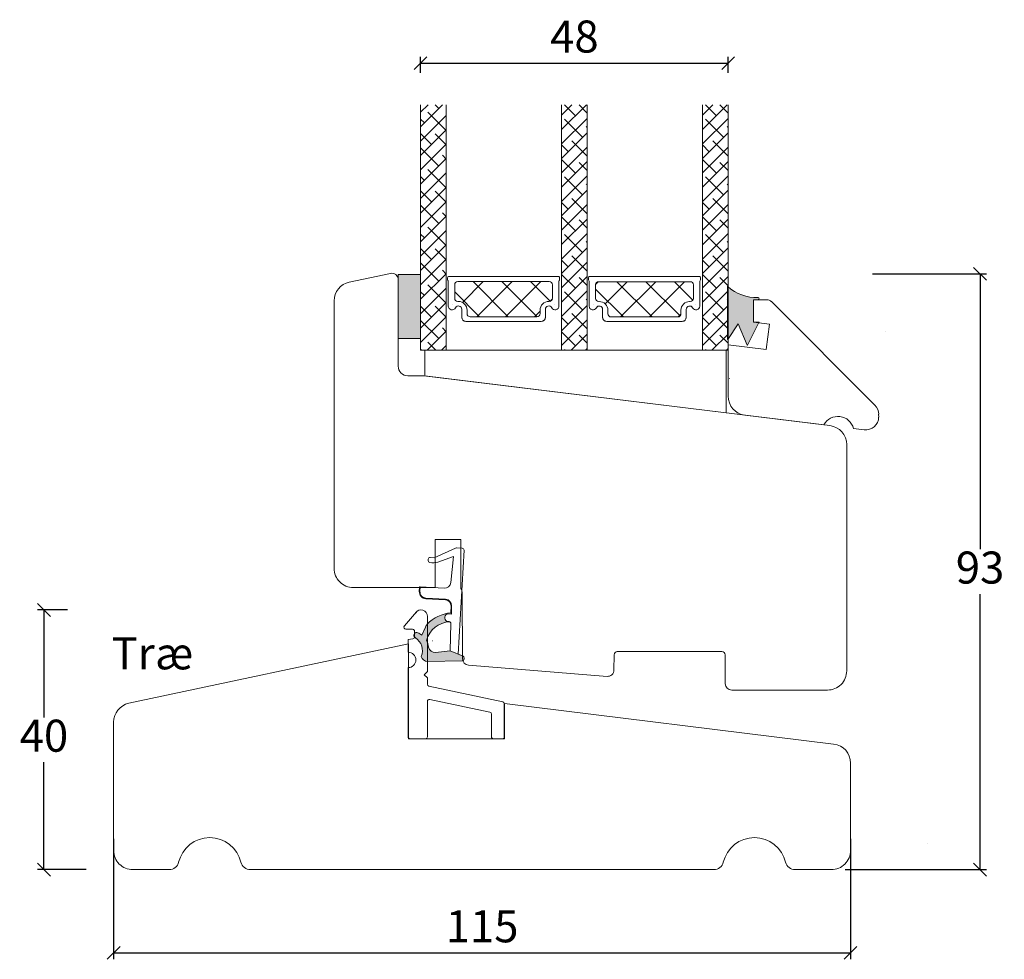
# Model space of a CAD drawing. Units: millimetres. Extents: x 1579 to 4269, y 800 to 2174.
# Drawn here: x 2410 to 2564, y 1271 to 1418 of the extents above; entities that cross this region are included whole.
import ezdxf

# ---------------------------------------------------------------- set-up
doc = ezdxf.new("R2010")
doc.units = ezdxf.units.MM
doc.layers.add('1', color=7, linetype='Continuous')
doc.layers.add('GLAS', color=3, linetype='Continuous')
doc.styles.get("Standard").update_dxf_attribs({"font": 'txt.shx', "height": 5})
doc.dimstyles.new('ISO-25', dxfattribs={"dimtxt": 2, "dimasz": 2, "dimexe": 1, "dimexo": 5, "dimgap": 1, "dimtad": 1, "dimtih": 1, "dimtoh": 1, "dimdec": 1, "dimtxsty": 'Standard', "dimblk": 'OBLIQUE', "dimcen": 5, "dimclrd": 1, "dimclre": 1, "dimadec": 0, "dimazin": 0, "dimtfac": 1, "dimtdec": 1, "dimtmove": 1, "dimatfit": 3, "dimldrblk": 'OBLIQUE', "dimfxl": 1.25, "dimarcsym": 0})
pattern_1 = [(45, (-2702.5017, -177.5702), (-1.122532, 1.122532), []), (135, (-2702.5017, -177.5702), (-3.36759605, 1.122532), [3.96875, -2.38125])]

# ---------------------------------------------------------------- blocks, each defined once
blk = doc.blocks.new('_Oblique')
at = {"color": 0, "lineweight": -2}
blk.add_line((-0.5, -0.5), (0.5, 0.5), dxfattribs=at)
blk = doc.blocks.new('*D1157')
at = {"color": 1, "lineweight": -2, "transparency": 16777216}
for p, q in [((2425, 1290.08), (2425, 1271.29)), ((2540, 1290.08), (2540, 1271.29)), ((2425, 1272.29), (2540, 1272.29))]:
    blk.add_line(p, q, dxfattribs=at)
at = {"layer": 'Defpoints', "color": 0, "lineweight": 9, "transparency": 16777216}
for p in [(2425, 1295.08), (2540, 1295.08), (2540, 1272.29)]:
    blk.add_point(p, dxfattribs=at)
at = {"color": 1, "lineweight": -2, "transparency": 16777216, "xscale": 2, "yscale": 2, "zscale": 2, "rotation": 180}
blk.add_blockref('_Oblique', (2425, 1272.29), dxfattribs=at)
at = {"color": 1, "lineweight": -2, "transparency": 16777216, "xscale": 2, "yscale": 2, "zscale": 2}
blk.add_blockref('_Oblique', (2540, 1272.29), dxfattribs=at)
at = {"color": 0, "lineweight": 9, "transparency": 16777216, "insert": (2482.5, 1275.79), "char_height": 5, "attachment_point": 5}
blk.add_mtext('115', dxfattribs=at)
blk = doc.blocks.new('*D1158')
at = {"color": 1, "lineweight": -2, "transparency": 16777216}
for p, q in [((2543.44, 1378.28), (2561.21, 1378.28)), ((2560.21, 1378.28), (2560.21, 1335.28)), ((2560.21, 1285.28), (2560.21, 1328.28)), ((2539.16, 1285.28), (2561.21, 1285.28))]:
    blk.add_line(p, q, dxfattribs=at)
at = {"layer": 'Defpoints', "color": 0, "lineweight": 9, "transparency": 16777216}
for p in [(2538.44, 1378.28), (2534.16, 1285.28), (2560.21, 1285.28)]:
    blk.add_point(p, dxfattribs=at)
at = {"color": 1, "lineweight": -2, "transparency": 16777216, "xscale": 2, "yscale": 2, "zscale": 2}
for p, rotation in [((2560.21, 1378.28), 90), ((2560.21, 1285.28), 270)]:
    blk.add_blockref('_Oblique', p, dxfattribs=dict(at, rotation=rotation))
at = {"color": 0, "lineweight": 9, "transparency": 16777216, "insert": (2560.21, 1331.78), "char_height": 5, "attachment_point": 5}
blk.add_mtext('93', dxfattribs=at)
blk = doc.blocks.new('*D1159')
at = {"color": 1, "lineweight": -2, "transparency": 16777216}
for p, q in [((2417.82, 1325.81), (2413.12, 1325.81)), ((2414.12, 1325.81), (2414.12, 1309.04)), ((2414.12, 1285.28), (2414.12, 1302.04)), ((2420.72, 1285.28), (2413.12, 1285.28))]:
    blk.add_line(p, q, dxfattribs=at)
at = {"layer": 'Defpoints', "color": 0, "lineweight": 9, "transparency": 16777216}
for p in [(2422.82, 1325.81), (2414.12, 1285.28), (2425.72, 1285.28)]:
    blk.add_point(p, dxfattribs=at)
at = {"color": 1, "lineweight": -2, "transparency": 16777216, "xscale": 2, "yscale": 2, "zscale": 2}
for p, rotation in [((2414.12, 1325.81), 90), ((2414.12, 1285.28), 270)]:
    blk.add_blockref('_Oblique', p, dxfattribs=dict(at, rotation=rotation))
at = {"color": 0, "lineweight": 9, "transparency": 16777216, "insert": (2414.12, 1305.54), "char_height": 5, "attachment_point": 5}
blk.add_mtext('40', dxfattribs=at)
blk = doc.blocks.new('A$C0AF047EA')
at = {"lineweight": 9}
h = blk.add_hatch(color=256, dxfattribs=at)
h.set_gradient(color1=(122, 175, 223), color2=(122, 175, 223), name='INVHEMISPHERICAL')
h.paths.add_polyline_path([(11.33, 17.25, 0.393768), (11.05, 17.55), (5.67, 17.93, 0.354544), (4.63, 17.21, -0.35961), (3.54, 14.38, 0.406017), (3.34, 13.71, 0.298193), (3.87, 13.58, 0.06793), (4.53, 13.9), (5.04, 12.6, 0.127438), (5.26, 12.15, 0.175347), (8.82, 10.14), (8.8, 9.08, -0.406725), (7.9, 8.2), (4.83, 8.2, 0.414214), (3.73, 7.1), (3.73, 6.4), (3.83, 6.4), (3.83, 7.1, -0.414214), (4.83, 8.1), (7.9, 8.1, 0.406725), (8.9, 9.07), (8.93, 10.36), (8.44, 10.36, -0.421742), (7.94, 10.88), (7.95, 11.05, -0.406725), (8.45, 11.54), (8.63, 11.54, 0.087093), (8.74, 11.55, -0.317438), (5.28, 14.67, 0.103771), (5.67, 15.71, -0.399002), (6.82, 16.47), (9.08, 16.09), (11.13, 16.81, 0.317854), (11.33, 17.09)])
for p, q in [((8.93, 11.83), (9.08, 16.09)), ((10.33, 16.53), (10.33, 0.3)), ((7.57, 6.4), (3.83, 6.4)), ((8.76, 1.37), (8.57, 5.45)), ((4.83, 2.22), (4.83, 2.02)), ((5.73, 1.72), (5.13, 1.72)), ((5.73, 1.72), (9, 0.03)), ((8.76, 1.37), (6.37, 2.38)), ((10.03, 0), (9.14, 0))]:
    blk.add_line(p, q, dxfattribs=at)
blk.add_lwpolyline([(8.63, 11.54), (8.45, 11.54, 0.406725), (7.95, 11.05), (7.94, 10.88, 0.421742), (8.44, 10.36), (8.93, 10.36), (8.9, 9.07, -0.406725), (7.9, 8.1), (4.83, 8.1, 0.414214), (3.83, 7.1), (3.83, 6.4), (3.73, 6.4), (3.73, 7.1, -0.414214), (4.83, 8.2), (7.9, 8.2, 0.406725), (8.8, 9.08), (8.82, 10.14, -0.175347), (5.26, 12.15, -0.127438), (5.04, 12.6), (4.53, 13.9, -0.06793), (3.87, 13.58, -0.298193), (3.34, 13.71, -0.406017), (3.54, 14.38, 0.35961), (4.63, 17.21, -0.354544), (5.67, 17.93), (11.05, 17.55, -0.393768), (11.33, 17.25), (11.33, 17.09, -0.317854), (11.13, 16.81), (9.08, 16.09), (6.82, 16.47, 0.399002), (5.67, 15.71, -0.103771), (5.28, 14.67, 0.317438), (8.74, 11.55)], format="xyb", dxfattribs=at)
for centre, radius, start, end in [((6.02, 12.8), 1, 191.7051, 220.7552), ((8.63, 11.84), 0.3, 270, 358.0771), ((7.57, 5.4), 1, 2.6838, 90), ((5.13, 2.22), 0.3, 98.8743, 180), ((5.13, 2.02), 0.3, 180, 270), ((5.48, -0.01), 2.55, 69.5267, 98.8743), ((9.14, 0.3), 0.3, 242.6771, 270), ((10.03, 0.3), 0.3, 270, 0)]:
    blk.add_arc(centre, radius, start, end, dxfattribs=at)
blk = doc.blocks.new('A$C1ba94dd1')
at = {"lineweight": 9}
for p, q in [((3.06, 18.04), (5.14, 18.3)), ((3.06, 18.04), (3.51, 14.57)), ((3.51, 14.57), (3.06, 18.04)), ((5.88, 18.09), (23.89, 4.02)), ((6, 14.57), (3.51, 14.57)), ((6, 10.57), (6, 14.57)), ((0.97, 2.63), (0, 10.57)), ((0, 10.57), (6, 10.57)), ((24.7, 2.24), (24.64, 2.69)), ((16.37, 0), (3.95, 0)), ((22.71, 0), (21.02, 0))]:
    blk.add_line(p, q, dxfattribs=at)
at = {"color": 251, "linetype": 'Continuous', "lineweight": 0}
blk.add_line((0.89, 5.4), (0.88, 5.38), dxfattribs=at)
blk.add_line((0.89, 5.4), (0.88, 5.38), dxfattribs=at)
blk.add_line((0.89, 5.4), (0.88, 5.38), dxfattribs=at)
at = {"lineweight": 9}
for centre, radius, start, end in [((5.26, 17.3), 1, 52, 97), ((22.66, 2.44), 2, 7, 52), ((3.95, 3), 3, 187, 270), ((18.69, -0.91), 2.5, 21.389, 158.611), ((22.71, 2), 2, 270, 7)]:
    blk.add_arc(centre, radius, start, end, dxfattribs=at)
blk = doc.blocks.new('A$C8864191e')
at = {"lineweight": 9}
for p, q in [((0, 9.18), (0, 0.93)), ((0, 9.18), (0, 0.93)), ((4.05, 7.1), (4.05, 3.6)), ((4.05, 7.1), (4.75, 7.1)), ((4.05, 7.1), (4.05, 3.6)), ((4.05, 7.1), (4.75, 7.1)), ((1.66, 3.33), (0.04, 0.92)), ((1.66, 3.33), (0.04, 0.92)), ((1.66, 3.33), (3.08, 0.02)), ((1.66, 3.33), (3.08, 0.02)), ((4.91, 3.56), (3.13, 0.02)), ((4.91, 3.56), (3.13, 0.02)), ((4.05, 3.6), (4.89, 3.6)), ((4.05, 3.6), (4.89, 3.6))]:
    blk.add_line(p, q, dxfattribs=at)
for centre, radius, start, end in [((0.02, 9.18), 0.02, 30.8622, 180), ((0.02, 9.18), 0.02, 30.8622, 180), ((4.47, 13.96), 6.51, 227.1047, 272.7881), ((4.75, 7.28), 0.178, 270, 102.8673), ((4.75, 7.28), 0.178, 270, 102.8673), ((4.89, 3.57), 0.03, 333.2742, 90), ((4.89, 3.57), 0.03, 333.2742, 90), ((0.02, 0.93), 0.02, 180, 326.0834), ((0.02, 0.93), 0.02, 180, 326.0834), ((3.1, 0.03), 0.03, 203.2259, 333.2742), ((3.1, 0.03), 0.03, 203.2259, 333.2742)]:
    blk.add_arc(centre, radius, start, end, dxfattribs=at)
blk = doc.blocks.new('A$Cd723492a')
at = {"lineweight": 9, "true_color": 0x939598}
h = blk.add_hatch(color=252, dxfattribs=at)
h.dxf.hatch_style = 1
h.paths.add_polyline_path([(4.05, 7.1), (4.75, 7.1, 0.907343), (4.79, 7.46, -0.20246), (0.03, 9.2, 0.5586), (0, 9.18), (0, 0.93, 0.740524), (0.04, 0.92), (1.66, 3.33), (3.08, 0.02, 0.637367), (3.13, 0.02), (4.91, 3.56, 0.558456), (4.89, 3.6), (4.05, 3.6)])
at = {"lineweight": 9}
blk.add_blockref('A$C8864191e', (0, 0), dxfattribs=at)
blk = doc.blocks.new('A$Ce6d2bd63')
at = {"lineweight": 9}
blk.add_blockref('A$Cd723492a', (1.2, 13.44), dxfattribs=at)
at = {"lineweight": 9, "rotation": 353}
blk.add_blockref('A$C1ba94dd1', (0, 3.01), dxfattribs=at)
blk = doc.blocks.new('A$C460C5F63')
at = {"lineweight": 13}
h = blk.add_hatch(dxfattribs=at)
h.set_pattern_fill('NET', color=256, angle=45, style=0)
h.set_pattern_definition([(45, (-5315.2235, -1625.3892), (-2.245064, 2.245064), []), (135, (-5315.2235, -1625.3892), (-2.245064, -2.245064), [])])
edge = h.paths.add_edge_path()
edge.add_arc((1.6, 3.6), 0.5, 180, 270)
edge.add_line((1.6, 3.1), (1.68, 3.1))
edge.add_arc((1.68, 1.75), 1.35, 0, 90, ccw=False)
edge.add_line((3.03, 1.75), (3.03, 1.2))
edge.add_arc((3.53, 1.2), 0.5, 180, 270)
edge.add_line((3.53, 0.7), (13.93, 0.7))
edge.add_arc((13.93, 1.2), 0.5, 270, 360)
edge.add_line((14.43, 1.2), (14.43, 1.75))
edge.add_arc((15.78, 1.75), 1.35, 90, 180, ccw=False)
edge.add_line((15.78, 3.1), (15.87, 3.1))
edge.add_arc((15.87, 3.6), 0.5, 270, 360)
edge.add_line((16.37, 3.6), (16.37, 5.7))
edge.add_arc((15.87, 5.7), 0.5, 0, 90)
edge.add_line((15.87, 6.2), (1.6, 6.2))
edge.add_arc((1.6, 5.7), 0.5, 90, 180)
edge.add_line((1.1, 5.7), (1.1, 3.6))
at = {"lineweight": 5}
blk.add_lwpolyline([(17.37, 2.39, -0.780767), (16.24, 2.12, 0.784599), (15.26, 1.88), (15.26, 0.65, -0.414214), (14.61, 0), (2.85, 0, -0.414214), (2.2, 0.65), (2.2, 1.88, 0.784599), (1.22, 2.12, -0.780767), (0.1, 2.39, 0.004364), (0.1, 2.39), (0.1, 6.3, -0.267949), (0, 6.47), (0, 6.8, -0.414214), (0.2, 7), (17.27, 7, -0.414214), (17.47, 6.8), (17.47, 6.47, -0.267949), (17.37, 6.3), (17.37, 2.39, 0.004364)], format="xyb", close=True, dxfattribs=at)
at = {"layer": '1', "color": 0, "lineweight": 5}
for centre, start, end in [((0.56, 2.67), 360, 0.3539), ((0.56, 2.67), 360, 0.3539), ((0.56, 2.67), 360, 0.3539), ((0.56, 2.67), 360, 0.3539), ((16.91, 2.67), 179.6461, 180), ((16.91, 2.67), 179.6461, 180), ((16.91, 2.67), 179.6461, 180), ((16.91, 2.67), 179.6461, 180)]:
    blk.add_arc(centre, 0.2, start, end, dxfattribs=at)
at = {"layer": 'GLAS', "color": 0, "lineweight": 5}
blk.add_lwpolyline([(1.1, 3.6, 0.414214), (1.6, 3.1), (1.68, 3.1, -0.414214), (3.03, 1.75), (3.03, 1.2, 0.414214), (3.53, 0.7), (13.93, 0.7, 0.414214), (14.43, 1.2), (14.43, 1.75, -0.414214), (15.78, 3.1), (15.87, 3.1, 0.414214), (16.37, 3.6), (16.37, 5.7, 0.414214), (15.87, 6.2), (1.6, 6.2, 0.414214), (1.1, 5.7)], format="xyb", close=True, dxfattribs=at)
for centre, start, end in [((2.85, 0.65), 180, 270), ((14.61, 0.65), 270, 360)]:
    blk.add_arc(centre, 0.65, start, end, dxfattribs=at)
blk = doc.blocks.new('A$C5771631E')
at = {"lineweight": 13}
h = blk.add_hatch(color=256, dxfattribs=at)
h.set_gradient(color1=(132, 132, 132), color2=(130, 130, 130), one_color=1, tint=0.51)
h.paths.add_polyline_path([(3.5, 0), (0, 0), (0, 10), (3.5, 10)])
for p, q in [((0, 0), (0, 10)), ((0, 10), (3.5, 10)), ((3.5, 10), (3.5, 0)), ((3.5, 0), (0, 0))]:
    blk.add_line(p, q, dxfattribs=at)
blk = doc.blocks.new('*D1210')
at = {"color": 1, "lineweight": -2, "transparency": 16777216}
for p, q in [((2472.9, 1409.66), (2472.9, 1412.16)), ((2520.89, 1409.66), (2520.89, 1412.16)), ((2472.9, 1411.16), (2520.89, 1411.16))]:
    blk.add_line(p, q, dxfattribs=at)
at = {"layer": 'Defpoints', "color": 0, "lineweight": 9, "transparency": 16777216}
for p in [(2520.89, 1411.16), (2472.9, 1404.66), (2520.89, 1404.66)]:
    blk.add_point(p, dxfattribs=at)
at = {"color": 1, "lineweight": -2, "transparency": 16777216, "xscale": 2, "yscale": 2, "zscale": 2, "rotation": 180}
blk.add_blockref('_Oblique', (2472.9, 1411.16), dxfattribs=at)
at = {"color": 1, "lineweight": -2, "transparency": 16777216, "xscale": 2, "yscale": 2, "zscale": 2}
blk.add_blockref('_Oblique', (2520.89, 1411.16), dxfattribs=at)
at = {"color": 0, "lineweight": 9, "transparency": 16777216, "insert": (2496.9, 1414.66), "char_height": 5, "attachment_point": 5}
blk.add_mtext('48', dxfattribs=at)

msp = doc.modelspace()

# ---------------------------------------------------------------- hatches: boundary and pattern name
at = {"lineweight": 13}
h = msp.add_hatch(dxfattribs=at)
h.set_pattern_fill('ANSI38', color=256, scale=0.5, style=0)
h.set_pattern_definition(pattern_1)
h.paths.add_polyline_path([(2476.9, 1404.66), (2472.9, 1404.66), (2472.9, 1366.35), (2476.9, 1366.35)])
h = msp.add_hatch(dxfattribs=at)
h.set_pattern_fill('ANSI38', color=256, scale=0.5, style=0)
h.set_pattern_definition(pattern_1)
h.paths.add_polyline_path([(2498.9, 1404.66), (2494.9, 1404.66), (2494.9, 1366.35), (2498.9, 1366.35)])
h = msp.add_hatch(dxfattribs=at)
h.set_pattern_fill('ANSI38', color=256, scale=0.5, style=0)
h.set_pattern_definition([(45, (-2680.5137, -177.5736), (-1.122532, 1.122532), []), (135, (-2680.5137, -177.5736), (-3.36759605, 1.122532), [3.96875, -2.38125])])
h.paths.add_polyline_path([(2520.89, 1404.66), (2516.89, 1404.66), (2516.89, 1366.35), (2520.89, 1366.35)])

# ---------------------------------------------------------------- linework, layer by layer
msp.add_line((2545.47, 1369.34), (2545.47, 1369.34), dxfattribs=at)
at = {"lineweight": 9}
msp.add_line((2552.03, 1289.32), (2552.03, 1289.32), dxfattribs=at)
for points in [[(2473.4, 1362.37), (2536.77, 1354.59, -0.378866), (2539.4, 1351.62), (2539.4, 1316.31, -0.414214), (2536.4, 1313.31), (2521.45, 1313.31, -0.41166), (2520.45, 1314.3), (2520.41, 1318.81, 0.41166), (2519.91, 1319.31), (2503.6, 1319.31, 0.41166), (2503.1, 1318.81), (2503.08, 1316.44, -0.435453), (2502, 1315.45), (2480.38, 1317.2, -0.389264), (2479.46, 1318.19), (2479.4, 1328.42, 0.129995), (2479.2, 1329.16), (2479.2, 1336.81), (2475.2, 1336.81), (2475.2, 1329.31), (2462.4, 1329.31, -0.414214), (2459.4, 1332.31), (2459.4, 1374.05, -0.354119), (2461.78, 1376.99), (2468.2, 1378.35, -0.476976), (2469.4, 1377.37), (2469.4, 1363.87, 0.414214), (2470.9, 1362.37)], [(2471, 1305.7), (2471, 1320.51), (2427.37, 1311.24, 0.354119), (2425, 1308.3), (2425, 1288.28, 0.414214), (2428, 1285.28), (2433.68, 1285.28, 0.34754), (2435.14, 1286.43, -0.790569), (2444.87, 1286.43, 0.34754), (2446.33, 1285.28), (2481, 1285.28), (2485, 1285.28), (2518.68, 1285.28, 0.34754), (2520.14, 1286.43, -0.790569), (2529.87, 1286.43, 0.34754), (2531.33, 1285.28), (2537, 1285.28, 0.414214), (2540, 1288.28), (2540, 1301.92, 0.378866), (2537.36, 1304.89), (2486, 1311.2), (2486, 1305.7)]]:
    msp.add_lwpolyline(points, format="xyb", close=True, dxfattribs=at)
at = {"lineweight": 0}
for points in [[(2473.58, 1362.35), (2473.58, 1366.35), (2520.58, 1366.35), (2520.58, 1356.58)], [(2474.78, 1320.98), (2474.79, 1320.98)]]:
    msp.add_lwpolyline(points, close=True, dxfattribs=at)
at = {"color": 1, "lineweight": 9}
msp.add_lwpolyline([(2472.15, 1325.39, -0.72969), (2473.96, 1324.81), (2473.96, 1316.21), (2473.46, 1315.71), (2473.96, 1315.21), (2473.96, 1314.21, 0.354119), (2474.2, 1313.91), (2485.72, 1311.46, -0.354119), (2485.96, 1311.17), (2485.96, 1306.01, -0.414214), (2485.66, 1305.71), (2484.26, 1305.71, -0.414214), (2483.96, 1306.01), (2483.96, 1309.55, 0.354119), (2483.72, 1309.84), (2474.32, 1311.84, 0.476976), (2473.96, 1311.55), (2473.96, 1306.01, -0.414214), (2473.66, 1305.71), (2471.26, 1305.71, -0.414214), (2470.96, 1306.01), (2470.96, 1316.81, 1), (2470.96, 1319.21), (2470.96, 1321.21), (2471.7, 1321.3, 0.378866), (2471.96, 1321.6), (2471.96, 1322.51, 0.414214), (2471.66, 1322.81), (2470.61, 1322.81, -0.638693), (2470.38, 1323.31), (2472.26, 1325.52)], format="xyb", dxfattribs=at)
at = {"layer": 'GLAS', "color": 0, "lineweight": 5}
for points in [[(2476.9, 1404.66), (2476.9, 1366.35), (2472.9, 1366.35), (2472.9, 1404.66)], [(2498.9, 1404.66), (2498.9, 1366.35), (2494.9, 1366.35), (2494.9, 1404.66)], [(2520.89, 1404.66), (2520.89, 1366.35), (2516.89, 1366.35), (2516.89, 1404.66)]]:
    msp.add_lwpolyline(points, dxfattribs=at)

# ---------------------------------------------------------------- block references
at = {"lineweight": 9}
for name, p in [('A$C5771631E', (2469.4, 1368.16)), ('A$Ce6d2bd63', (2519.6, 1353.69))]:
    msp.add_blockref(name, p, dxfattribs=at)
at = {"lineweight": 13}
for p in [(2477.12, 1370.86), (2499.11, 1370.85)]:
    msp.add_blockref('A$C460C5F63', p, dxfattribs=at)
at = {"lineweight": 9, "xscale": -1, "rotation": 176.6737144617657}
msp.add_blockref('A$C0AF047EA', (2469.39, 1336.02), dxfattribs=at)

# ---------------------------------------------------------------- texts
at = {"lineweight": 9, "insert": (2424.68, 1321.54), "char_height": 5, "attachment_point": 1}
msp.add_mtext_dynamic_manual_height_columns('Træ', width=38.7308, gutter_width=25, heights=[12.63], dxfattribs=at)

# ---------------------------------------------------------------- dimensions: what is measured, and where the dimension line sits
at = {"lineweight": 9}
for base, p1, p2, picture, middle in [((2520.89, 1411.16), (2472.9, 1404.66), (2520.89, 1404.66), '*D1210', (2496.9, 1414.66)), ((2540, 1272.29), (2425, 1295.08), (2540, 1295.08), '*D1157', (2482.5, 1275.79))]:
    dim = msp.add_linear_dim(base=base, p1=p1, p2=p2, dimstyle='ISO-25', dxfattribs=at)
    dim.commit()
    dim.dimension.update_dxf_attribs({"geometry": picture, "text_midpoint": middle})
dim = msp.add_linear_dim(base=(2560.21, 1285.28), p1=(2538.44, 1378.28), p2=(2534.16, 1285.28), angle=90, dimstyle='ISO-25', dxfattribs=at)
dim.commit()
dim.dimension.update_dxf_attribs({"geometry": '*D1158', "text_midpoint": (2560.21, 1331.78)})
dim = msp.add_linear_dim(base=(2414.12, 1285.28), p1=(2422.82, 1325.81), p2=(2425.72, 1285.28), angle=90, text='40', dimstyle='ISO-25', dxfattribs=at)
dim.commit()
dim.dimension.update_dxf_attribs({"geometry": '*D1159', "text_midpoint": (2414.12, 1305.54)})

doc.saveas('drawing.dxf')
